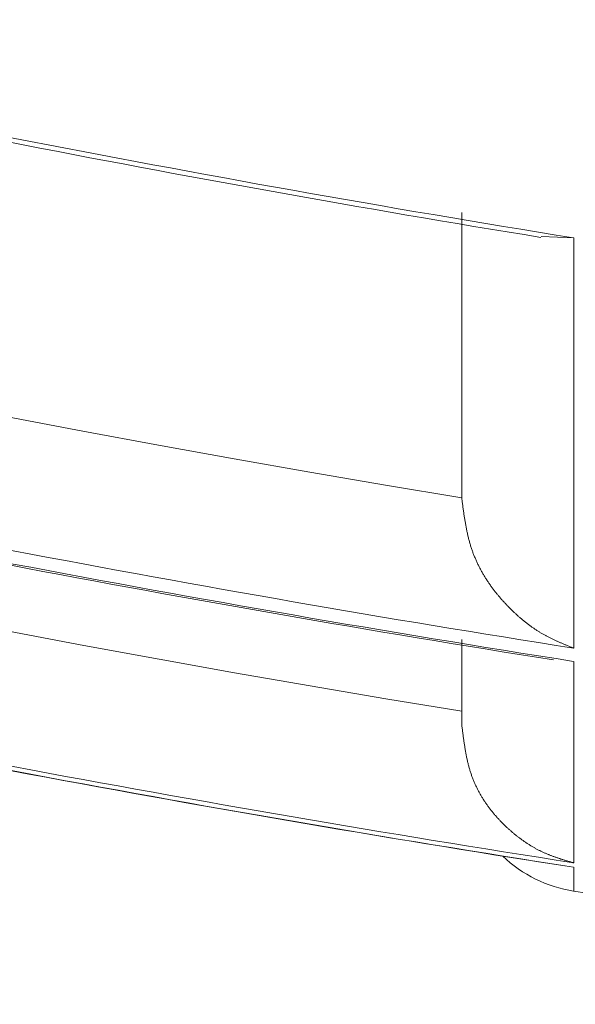
# Model space of a CAD drawing. Units: millimetres. Extents: x 1811 to 3106, y 631 to 2353.
# Drawn here: x 2173 to 2173, y 985 to 986 of the extents above; entities that cross this region are included whole.
import ezdxf

# ---------------------------------------------------------------- set-up
doc = ezdxf.new("R2010")
doc.units = ezdxf.units.MM
doc.layers.add('繪圖線', color=7, linetype='Continuous')

# ---------------------------------------------------------------- blocks, each defined once
blk = doc.blocks.new('A$C70B852DD')
at = {"layer": '繪圖線', "color": 7, "linetype": 'Continuous', "lineweight": 0}
for p, q in [((362.06342, 354.84917), (362.06342, 354.84738)), ((362.06342, 354.84738), (362.06342, 354.84534)), ((362.06342, 354.84534), (362.06342, 354.84309)), ((362.06342, 354.84309), (362.06342, 354.84064)), ((362.06342, 354.84064), (362.06342, 354.83804)), ((362.06342, 354.83804), (362.06342, 354.83531)), ((362.06342, 354.83531), (362.06342, 354.83248)), ((362.06342, 354.83248), (362.06342, 354.82959)), ((362.12343, 354.83107), (362.1481, 354.82992)), ((362.06342, 354.82959), (362.06342, 354.82665)), ((362.06342, 354.82665), (362.06342, 354.8237)), ((362.06342, 354.8237), (362.06342, 354.82077)), ((362.1481, 354.82992), (362.1481, 354.51966)), ((362.06342, 354.82077), (362.06342, 354.81789)), ((362.06342, 354.81789), (362.06342, 354.81509)), ((362.06342, 354.81509), (362.06342, 354.81235)), ((362.06342, 354.81235), (362.06342, 354.80968)), ((362.06342, 354.80968), (362.06342, 354.80706)), ((362.06342, 354.80706), (362.06342, 354.8045)), ((362.06342, 354.8045), (362.06342, 354.80197)), ((362.06342, 354.80197), (362.06342, 354.79948)), ((362.06342, 354.79948), (362.06342, 354.79702)), ((362.06342, 354.79702), (362.06342, 354.79457)), ((362.06342, 354.79457), (362.06342, 354.79214)), ((362.06342, 354.79214), (362.06342, 354.78971)), ((362.06342, 354.78971), (362.06342, 354.78728)), ((362.06342, 354.78728), (362.06342, 354.78484)), ((362.06342, 354.78484), (362.06342, 354.78239)), ((362.06342, 354.78239), (362.06342, 354.77994)), ((362.06342, 354.77994), (362.06342, 354.77748)), ((362.06342, 354.77748), (362.06342, 354.77502)), ((362.06342, 354.77502), (362.06342, 354.77257)), ((362.06342, 354.77257), (362.06342, 354.77011)), ((362.06342, 354.77011), (362.06342, 354.76767)), ((362.06342, 354.76767), (362.06342, 354.76523)), ((362.06342, 354.76523), (362.06342, 354.76281)), ((362.06342, 354.76281), (362.06342, 354.7604)), ((362.06342, 354.7604), (362.06342, 354.75801)), ((362.06342, 354.75801), (362.06342, 354.75564)), ((362.06342, 354.75564), (362.06342, 354.75328)), ((362.06342, 354.75328), (362.06342, 354.75095)), ((362.06342, 354.75095), (362.06342, 354.74863)), ((362.06342, 354.74863), (362.06342, 354.74633)), ((362.06342, 354.74633), (362.06342, 354.74404)), ((362.06342, 354.74404), (362.06342, 354.74177)), ((362.06342, 354.74177), (362.06342, 354.73952)), ((362.06342, 354.73952), (362.06342, 354.73728)), ((362.06342, 354.73728), (362.06342, 354.73505)), ((362.06342, 354.73505), (362.06342, 354.73284)), ((362.06342, 354.73284), (362.06342, 354.73064)), ((362.06342, 354.73064), (362.06342, 354.72845)), ((362.06342, 354.72845), (362.06342, 354.72627)), ((362.06342, 354.72627), (362.06342, 354.72411)), ((362.06342, 354.72411), (362.06342, 354.72195)), ((362.06342, 354.72195), (362.06342, 354.71981)), ((362.06342, 354.71981), (362.06342, 354.71767)), ((362.06342, 354.71767), (362.06342, 354.71554)), ((362.06342, 354.71554), (362.06342, 354.71342)), ((362.06342, 354.71342), (362.06342, 354.71131)), ((362.06342, 354.71131), (362.06342, 354.70921)), ((362.06342, 354.70921), (362.06342, 354.70711)), ((362.06342, 354.70711), (362.06342, 354.70502)), ((362.06342, 354.70502), (362.06342, 354.70293)), ((362.06342, 354.70293), (362.06342, 354.70085)), ((362.06342, 354.70085), (362.06342, 354.69878)), ((362.06342, 354.69878), (362.06342, 354.69672)), ((361.77687, 354.68377), (361.71983, 354.69462)), ((362.06342, 354.69672), (362.06342, 354.69467)), ((362.06342, 354.69467), (362.06342, 354.69263)), ((362.06342, 354.69263), (362.06342, 354.6906)), ((362.06342, 354.6906), (362.06342, 354.68859)), ((361.83399, 354.67318), (361.77687, 354.68377)), ((362.06342, 354.68859), (362.06342, 354.68659)), ((362.06342, 354.68659), (362.06342, 354.68461)), ((362.06342, 354.68461), (362.06342, 354.68265)), ((362.06342, 354.68265), (362.06342, 354.68071)), ((362.06342, 354.68071), (362.06342, 354.67878)), ((362.06342, 354.67878), (362.06342, 354.67688)), ((362.06342, 354.67688), (362.06342, 354.67498)), ((362.06342, 354.67498), (362.06342, 354.67308)), ((361.89118, 354.66283), (361.83399, 354.67318)), ((362.06342, 354.67308), (362.06342, 354.67118)), ((362.06342, 354.67118), (362.06342, 354.66927)), ((362.06342, 354.66927), (362.06342, 354.66734)), ((362.06342, 354.66734), (362.06342, 354.66539)), ((361.94848, 354.65273), (361.89118, 354.66283)), ((362.06342, 354.66539), (362.06342, 354.66342)), ((362.06342, 354.66342), (362.06342, 354.66141)), ((362.06342, 354.66141), (362.06342, 354.65937)), ((362.00588, 354.64286), (361.94848, 354.65273)), ((362.06342, 354.65937), (362.06342, 354.65728)), ((362.06342, 354.65728), (362.06342, 354.65514)), ((362.06342, 354.65514), (362.06342, 354.65297)), ((362.06342, 354.65297), (362.06342, 354.65079)), ((362.06342, 354.65079), (362.06342, 354.64863)), ((362.06342, 354.64863), (362.06342, 354.6465)), ((362.06342, 354.6465), (362.06342, 354.64442)), ((362.06342, 354.63323), (362.00588, 354.64286)), ((362.06342, 354.64442), (362.06342, 354.64242)), ((362.06342, 354.64242), (362.06342, 354.64051)), ((362.06342, 354.64051), (362.06342, 354.63873)), ((362.06342, 354.63873), (362.06342, 354.63708)), ((362.06342, 354.63708), (362.06342, 354.63559)), ((362.06342, 354.63559), (362.06342, 354.63428)), ((362.06342, 354.63428), (362.06342, 354.63419)), ((362.06342, 354.63419), (362.06342, 354.63411)), ((362.06342, 354.63411), (362.06342, 354.63402)), ((362.06342, 354.63402), (362.06342, 354.63393)), ((362.06342, 354.63393), (362.06342, 354.63384)), ((362.06342, 354.63384), (362.06342, 354.63376)), ((362.06342, 354.63376), (362.06342, 354.63367)), ((362.06342, 354.63367), (362.06342, 354.63358)), ((362.06342, 354.63358), (362.06342, 354.6335)), ((362.06342, 354.6335), (362.06343, 354.63341)), ((362.06349, 354.63273), (362.06342, 354.63323)), ((362.06343, 354.63341), (362.06343, 354.63332)), ((362.06343, 354.63332), (362.06343, 354.63323)), ((362.06356, 354.63216), (362.06349, 354.63273)), ((362.06365, 354.63153), (362.06356, 354.63216)), ((362.06374, 354.63085), (362.06365, 354.63153)), ((362.06383, 354.63012), (362.06374, 354.63085)), ((362.06393, 354.62935), (362.06383, 354.63012)), ((362.06404, 354.62856), (362.06393, 354.62935)), ((362.06415, 354.62775), (362.06404, 354.62856)), ((362.06426, 354.62693), (362.06415, 354.62775)), ((362.06437, 354.6261), (362.06426, 354.62693)), ((362.06448, 354.62528), (362.06437, 354.6261)), ((362.0646, 354.62447), (362.06448, 354.62528)), ((362.06471, 354.62368), (362.0646, 354.62447)), ((362.06482, 354.62291), (362.06471, 354.62368)), ((362.06493, 354.62215), (362.06482, 354.62291)), ((362.06503, 354.62142), (362.06493, 354.62215)), ((362.06514, 354.62069), (362.06503, 354.62142)), ((362.06525, 354.61998), (362.06514, 354.62069)), ((362.06536, 354.61927), (362.06525, 354.61998)), ((362.06547, 354.61857), (362.06536, 354.61927)), ((362.06558, 354.61787), (362.06547, 354.61857)), ((362.06569, 354.61718), (362.06558, 354.61787)), ((362.0658, 354.61648), (362.06569, 354.61718)), ((362.06592, 354.61579), (362.0658, 354.61648)), ((362.06604, 354.61509), (362.06592, 354.61579)), ((362.06616, 354.61439), (362.06604, 354.61509)), ((362.06628, 354.61368), (362.06616, 354.61439)), ((362.06641, 354.61297), (362.06628, 354.61368)), ((362.06654, 354.61226), (362.06641, 354.61297)), ((362.06667, 354.61155), (362.06654, 354.61226)), ((362.06681, 354.61083), (362.06667, 354.61155)), ((362.06695, 354.61012), (362.06681, 354.61083)), ((362.06709, 354.60941), (362.06695, 354.61012)), ((362.06723, 354.6087), (362.06709, 354.60941)), ((362.06738, 354.60799), (362.06723, 354.6087)), ((362.06753, 354.60729), (362.06738, 354.60799)), ((362.06768, 354.60658), (362.06753, 354.60729)), ((362.06784, 354.60588), (362.06768, 354.60658)), ((362.06799, 354.60519), (362.06784, 354.60588)), ((362.06816, 354.60449), (362.06799, 354.60519)), ((362.06832, 354.6038), (362.06816, 354.60449)), ((362.06849, 354.60312), (362.06832, 354.6038)), ((362.06866, 354.60243), (362.06849, 354.60312)), ((362.06884, 354.60175), (362.06866, 354.60243)), ((362.06901, 354.60107), (362.06884, 354.60175)), ((362.0692, 354.60039), (362.06901, 354.60107)), ((362.06938, 354.59972), (362.0692, 354.60039)), ((362.06958, 354.59905), (362.06938, 354.59972)), ((362.06977, 354.59838), (362.06958, 354.59905)), ((362.06997, 354.59771), (362.06977, 354.59838)), ((362.07017, 354.59704), (362.06997, 354.59771)), ((362.07038, 354.59638), (362.07017, 354.59704)), ((362.07059, 354.59572), (362.07038, 354.59638)), ((362.07081, 354.59506), (362.07059, 354.59572)), ((362.07103, 354.5944), (362.07081, 354.59506)), ((362.07125, 354.59375), (362.07103, 354.5944)), ((362.07148, 354.59309), (362.07125, 354.59375)), ((362.07172, 354.59245), (362.07148, 354.59309)), ((362.07195, 354.5918), (362.07172, 354.59245)), ((362.0722, 354.59116), (362.07195, 354.5918)), ((362.07244, 354.59052), (362.0722, 354.59116)), ((362.07269, 354.58988), (362.07244, 354.59052)), ((362.07295, 354.58924), (362.07269, 354.58988)), ((362.07321, 354.58861), (362.07295, 354.58924)), ((362.07347, 354.58798), (362.07321, 354.58861)), ((362.07374, 354.58736), (362.07347, 354.58798)), ((362.07401, 354.58673), (362.07374, 354.58736)), ((362.07428, 354.58611), (362.07401, 354.58673)), ((362.07456, 354.5855), (362.07428, 354.58611)), ((362.07484, 354.58488), (362.07456, 354.5855)), ((362.07513, 354.58427), (362.07484, 354.58488)), ((362.07541, 354.58366), (362.07513, 354.58427)), ((362.07571, 354.58305), (362.07541, 354.58366)), ((362.076, 354.58245), (362.07571, 354.58305)), ((362.0763, 354.58185), (362.076, 354.58245)), ((362.07661, 354.58125), (362.0763, 354.58185)), ((362.07691, 354.58065), (362.07661, 354.58125)), ((362.07722, 354.58006), (362.07691, 354.58065)), ((362.07754, 354.57947), (362.07722, 354.58006)), ((362.07785, 354.57888), (362.07754, 354.57947)), ((362.07817, 354.5783), (362.07785, 354.57888)), ((362.07849, 354.57772), (362.07817, 354.5783)), ((362.07882, 354.57714), (362.07849, 354.57772)), ((362.07915, 354.57656), (362.07882, 354.57714)), ((362.07948, 354.57599), (362.07915, 354.57656)), ((362.07981, 354.57542), (362.07948, 354.57599)), ((362.08015, 354.57485), (362.07981, 354.57542)), ((362.08049, 354.57429), (362.08015, 354.57485)), ((362.08083, 354.57372), (362.08049, 354.57429)), ((362.08118, 354.57316), (362.08083, 354.57372)), ((362.08153, 354.57261), (362.08118, 354.57316)), ((362.08188, 354.57205), (362.08153, 354.57261)), ((362.08223, 354.5715), (362.08188, 354.57205)), ((362.08259, 354.57096), (362.08223, 354.5715)), ((362.08295, 354.57041), (362.08259, 354.57096)), ((362.08331, 354.56987), (362.08295, 354.57041)), ((362.08367, 354.56933), (362.08331, 354.56987)), ((362.08404, 354.56879), (362.08367, 354.56933)), ((362.0844, 354.56826), (362.08404, 354.56879)), ((362.08477, 354.56773), (362.0844, 354.56826)), ((362.08515, 354.5672), (362.08477, 354.56773)), ((362.08552, 354.56667), (362.08515, 354.5672)), ((362.0859, 354.56615), (362.08552, 354.56667)), ((362.08628, 354.56563), (362.0859, 354.56615)), ((362.08666, 354.56512), (362.08628, 354.56563)), ((362.08704, 354.5646), (362.08666, 354.56512)), ((362.08742, 354.56409), (362.08704, 354.5646)), ((362.08781, 354.56358), (362.08742, 354.56409)), ((362.0882, 354.56308), (362.08781, 354.56358)), ((362.08859, 354.56258), (362.0882, 354.56308)), ((362.08898, 354.56208), (362.08859, 354.56258)), ((362.08937, 354.56158), (362.08898, 354.56208)), ((362.08977, 354.56109), (362.08937, 354.56158)), ((362.09016, 354.56059), (362.08977, 354.56109)), ((362.09056, 354.56011), (362.09016, 354.56059)), ((362.09096, 354.55962), (362.09056, 354.56011)), ((362.09136, 354.55914), (362.09096, 354.55962)), ((362.09176, 354.55866), (362.09136, 354.55914)), ((362.09216, 354.55818), (362.09176, 354.55866)), ((362.09257, 354.55771), (362.09216, 354.55818)), ((362.09297, 354.55724), (362.09257, 354.55771)), ((362.09338, 354.55677), (362.09297, 354.55724)), ((362.09379, 354.55631), (362.09338, 354.55677)), ((362.0942, 354.55584), (362.09379, 354.55631)), ((362.09461, 354.55539), (362.0942, 354.55584)), ((362.09502, 354.55493), (362.09461, 354.55539)), ((362.09543, 354.55447), (362.09502, 354.55493)), ((362.09584, 354.55402), (362.09543, 354.55447)), ((362.09626, 354.55358), (362.09584, 354.55402)), ((362.09667, 354.55313), (362.09626, 354.55358)), ((362.09709, 354.55269), (362.09667, 354.55313)), ((362.09751, 354.55225), (362.09709, 354.55269)), ((362.09793, 354.55181), (362.09751, 354.55225)), ((362.09835, 354.55137), (362.09793, 354.55181)), ((362.09877, 354.55094), (362.09835, 354.55137)), ((362.09919, 354.55051), (362.09877, 354.55094)), ((362.09961, 354.55009), (362.09919, 354.55051)), ((362.10004, 354.54966), (362.09961, 354.55009)), ((362.10047, 354.54924), (362.10004, 354.54966)), ((362.10089, 354.54882), (362.10047, 354.54924)), ((362.10132, 354.5484), (362.10089, 354.54882)), ((362.10175, 354.54799), (362.10132, 354.5484)), ((362.10218, 354.54758), (362.10175, 354.54799)), ((362.10261, 354.54717), (362.10218, 354.54758)), ((362.10305, 354.54676), (362.10261, 354.54717)), ((362.10348, 354.54635), (362.10305, 354.54676)), ((362.10391, 354.54595), (362.10348, 354.54635)), ((362.10435, 354.54555), (362.10391, 354.54595)), ((362.10479, 354.54515), (362.10435, 354.54555)), ((362.10523, 354.54476), (362.10479, 354.54515)), ((362.10567, 354.54436), (362.10523, 354.54476)), ((362.10611, 354.54397), (362.10567, 354.54436)), ((362.10655, 354.54358), (362.10611, 354.54397)), ((362.10699, 354.5432), (362.10655, 354.54358)), ((362.10743, 354.54281), (362.10699, 354.5432)), ((362.10788, 354.54243), (362.10743, 354.54281)), ((362.10832, 354.54205), (362.10788, 354.54243)), ((362.10877, 354.54167), (362.10832, 354.54205)), ((362.10922, 354.5413), (362.10877, 354.54167)), ((362.10967, 354.54093), (362.10922, 354.5413)), ((362.11012, 354.54056), (362.10967, 354.54093)), ((362.11057, 354.54019), (362.11012, 354.54056)), ((362.11102, 354.53983), (362.11057, 354.54019)), ((362.11147, 354.53947), (362.11102, 354.53983)), ((362.11193, 354.53911), (362.11147, 354.53947)), ((362.11238, 354.53875), (362.11193, 354.53911)), ((362.11284, 354.5384), (362.11238, 354.53875)), ((362.11329, 354.53805), (362.11284, 354.5384)), ((362.11375, 354.5377), (362.11329, 354.53805)), ((362.11421, 354.53735), (362.11375, 354.5377)), ((362.11467, 354.53701), (362.11421, 354.53735)), ((362.11513, 354.53667), (362.11467, 354.53701)), ((362.11559, 354.53633), (362.11513, 354.53667)), ((362.11606, 354.536), (362.11559, 354.53633)), ((362.11652, 354.53567), (362.11606, 354.536)), ((362.11698, 354.53534), (362.11652, 354.53567)), ((362.11745, 354.53501), (362.11698, 354.53534)), ((362.11791, 354.53469), (362.11745, 354.53501)), ((362.11838, 354.53437), (362.11791, 354.53469)), ((362.11885, 354.53406), (362.11838, 354.53437)), ((362.11932, 354.53374), (362.11885, 354.53406)), ((362.11979, 354.53343), (362.11932, 354.53374)), ((362.12026, 354.53313), (362.11979, 354.53343)), ((362.12073, 354.53282), (362.12026, 354.53313)), ((361.77752, 354.52174), (361.7206, 354.53242)), ((362.06342, 354.52612), (362.06342, 354.52546)), ((362.1212, 354.53252), (362.12073, 354.53282)), ((362.12168, 354.53222), (362.1212, 354.53252)), ((362.12215, 354.53193), (362.12168, 354.53222)), ((362.12263, 354.53164), (362.12215, 354.53193)), ((362.1231, 354.53135), (362.12263, 354.53164)), ((362.12358, 354.53106), (362.1231, 354.53135)), ((362.12406, 354.53078), (362.12358, 354.53106)), ((362.12453, 354.5305), (362.12406, 354.53078)), ((362.12501, 354.53023), (362.12453, 354.5305)), ((362.12549, 354.52996), (362.12501, 354.53023)), ((362.12597, 354.52969), (362.12549, 354.52996)), ((362.12645, 354.52942), (362.12597, 354.52969)), ((362.12693, 354.52916), (362.12645, 354.52942)), ((362.12741, 354.5289), (362.12693, 354.52916)), ((362.12789, 354.52864), (362.12741, 354.5289)), ((362.12838, 354.52839), (362.12789, 354.52864)), ((362.12886, 354.52814), (362.12838, 354.52839)), ((362.12935, 354.52789), (362.12886, 354.52814)), ((362.12984, 354.52764), (362.12935, 354.52789)), ((362.13033, 354.52739), (362.12984, 354.52764)), ((362.13082, 354.52715), (362.13033, 354.52739)), ((362.13131, 354.52691), (362.13082, 354.52715)), ((362.1318, 354.52667), (362.13131, 354.52691)), ((362.13229, 354.52643), (362.1318, 354.52667)), ((362.13279, 354.5262), (362.13229, 354.52643)), ((362.13328, 354.52596), (362.13279, 354.5262)), ((362.13377, 354.52573), (362.13328, 354.52596)), ((362.13426, 354.52551), (362.13377, 354.52573)), ((361.8345, 354.5113), (361.77752, 354.52174)), ((362.06342, 354.52546), (362.06342, 354.52471)), ((362.06342, 354.52471), (362.06342, 354.52388)), ((362.06342, 354.52388), (362.06342, 354.52298)), ((362.06342, 354.52298), (362.06342, 354.52202)), ((362.06342, 354.52202), (362.06342, 354.52102)), ((362.06342, 354.52102), (362.06342, 354.51999)), ((362.06342, 354.51999), (362.06342, 354.51893)), ((362.06342, 354.51893), (362.06342, 354.51787)), ((362.13475, 354.52528), (362.13426, 354.52551)), ((362.13524, 354.52506), (362.13475, 354.52528)), ((362.13572, 354.52484), (362.13524, 354.52506)), ((362.1362, 354.52463), (362.13572, 354.52484)), ((362.13668, 354.52441), (362.1362, 354.52463)), ((362.13716, 354.5242), (362.13668, 354.52441)), ((362.13763, 354.52399), (362.13716, 354.5242)), ((362.13811, 354.52379), (362.13763, 354.52399)), ((362.13859, 354.52358), (362.13811, 354.52379)), ((362.13907, 354.52337), (362.13859, 354.52358)), ((362.13956, 354.52316), (362.13907, 354.52337)), ((362.14006, 354.52295), (362.13956, 354.52316)), ((362.14056, 354.52274), (362.14006, 354.52295)), ((362.14107, 354.52253), (362.14056, 354.52274)), ((362.1416, 354.52231), (362.14107, 354.52253)), ((362.14214, 354.52209), (362.1416, 354.52231)), ((362.14269, 354.52186), (362.14214, 354.52209)), ((362.14325, 354.52163), (362.14269, 354.52186)), ((362.14381, 354.5214), (362.14325, 354.52163)), ((362.14437, 354.52117), (362.14381, 354.5214)), ((362.14492, 354.52094), (362.14437, 354.52117)), ((362.14546, 354.52073), (362.14492, 354.52094)), ((362.14598, 354.52051), (362.14546, 354.52073)), ((362.14648, 354.52031), (362.14598, 354.52051)), ((362.14694, 354.52013), (362.14648, 354.52031)), ((362.14737, 354.51995), (362.14694, 354.52013)), ((362.14776, 354.5198), (362.14737, 354.51995)), ((362.1481, 354.51966), (362.14776, 354.5198)), ((361.89157, 354.50111), (361.8345, 354.5113)), ((362.06342, 354.51787), (362.06342, 354.51681)), ((362.06342, 354.51681), (362.06342, 354.51576)), ((362.06342, 354.51576), (362.06342, 354.51474)), ((362.06342, 354.51474), (362.06342, 354.51375)), ((362.06342, 354.51375), (362.06342, 354.5128)), ((362.06342, 354.5128), (362.06342, 354.51187)), ((362.06342, 354.51187), (362.06342, 354.51098)), ((362.06342, 354.51098), (362.06342, 354.51011)), ((362.06342, 354.51011), (362.06342, 354.50926)), ((362.06342, 354.50926), (362.06342, 354.50844)), ((362.06342, 354.50844), (362.06342, 354.50763)), ((362.06342, 354.50763), (362.06342, 354.50683)), ((362.06342, 354.50683), (362.06342, 354.50604)), ((362.06342, 354.50604), (362.06342, 354.50526)), ((362.06342, 354.50526), (362.06342, 354.50448)), ((362.06342, 354.50448), (362.06342, 354.50371)), ((362.06342, 354.50371), (362.06342, 354.50294)), ((362.1481, 354.50967), (362.1481, 354.35736)), ((361.94873, 354.49115), (361.89157, 354.50111)), ((362.06342, 354.50294), (362.06342, 354.50217)), ((362.06342, 354.50217), (362.06342, 354.50141)), ((362.06342, 354.50141), (362.06342, 354.50065)), ((362.06342, 354.50065), (362.06342, 354.49989)), ((362.06342, 354.49989), (362.06342, 354.49914)), ((362.06342, 354.49914), (362.06342, 354.49839)), ((362.06342, 354.49839), (362.06342, 354.49766)), ((362.06342, 354.49766), (362.06342, 354.49693)), ((362.06342, 354.49693), (362.06342, 354.4962)), ((362.06342, 354.4962), (362.06342, 354.49549)), ((362.00601, 354.48143), (361.94873, 354.49115)), ((362.06342, 354.49549), (362.06342, 354.49478)), ((362.06342, 354.49478), (362.06342, 354.49409)), ((362.06342, 354.49409), (362.06342, 354.4934)), ((362.06342, 354.4934), (362.06342, 354.49272)), ((362.06342, 354.49272), (362.06342, 354.49205)), ((362.06342, 354.49205), (362.06342, 354.49138)), ((362.06342, 354.49138), (362.06342, 354.49073)), ((362.06342, 354.49073), (362.06342, 354.49008)), ((362.06342, 354.49008), (362.06342, 354.48943)), ((362.06342, 354.48943), (362.06342, 354.4888)), ((362.06342, 354.4888), (362.06342, 354.48817)), ((362.06342, 354.47194), (362.00601, 354.48143)), ((362.06342, 354.48817), (362.06342, 354.48754)), ((362.06342, 354.48754), (362.06342, 354.48692)), ((362.06342, 354.48692), (362.06342, 354.48631)), ((362.06342, 354.48631), (362.06342, 354.4857)), ((362.06342, 354.4857), (362.06342, 354.4851)), ((362.06342, 354.4851), (362.06342, 354.4845)), ((362.06342, 354.4845), (362.06342, 354.48391)), ((362.06342, 354.48391), (362.06342, 354.48332)), ((362.06342, 354.48332), (362.06342, 354.48273)), ((362.06342, 354.48273), (362.06342, 354.48215)), ((362.06342, 354.48215), (362.06342, 354.48157)), ((362.06342, 354.48157), (362.06342, 354.481)), ((362.06342, 354.481), (362.06342, 354.48043)), ((362.06342, 354.48043), (362.06342, 354.47987)), ((362.06342, 354.47987), (362.06342, 354.47931)), ((362.06342, 354.47931), (362.06342, 354.47875)), ((362.06342, 354.47875), (362.06342, 354.4782)), ((362.06342, 354.4782), (362.06342, 354.47765)), ((362.06342, 354.47765), (362.06342, 354.4771)), ((362.06342, 354.4771), (362.06342, 354.47656)), ((362.06342, 354.47656), (362.06342, 354.47603)), ((362.06342, 354.47603), (362.06342, 354.4755)), ((362.06342, 354.4755), (362.06342, 354.47498)), ((362.06342, 354.47498), (362.06342, 354.47446)), ((362.06342, 354.47446), (362.06342, 354.47395)), ((362.06342, 354.47395), (362.06342, 354.47345)), ((362.06342, 354.47345), (362.06342, 354.47295)), ((362.06342, 354.47295), (362.06342, 354.47246)), ((362.06342, 354.47246), (362.06342, 354.47196)), ((362.06342, 354.47196), (362.06342, 354.47147)), ((362.06342, 354.47147), (362.06342, 354.47097)), ((362.06342, 354.47097), (362.06342, 354.47048)), ((362.06342, 354.47048), (362.06342, 354.46998)), ((362.06342, 354.46998), (362.06342, 354.46947)), ((362.06342, 354.46947), (362.06342, 354.46895)), ((362.06342, 354.46895), (362.06342, 354.46843)), ((362.06342, 354.46843), (362.06342, 354.46789)), ((362.06342, 354.46789), (362.06342, 354.46735)), ((362.06342, 354.46735), (362.06342, 354.46679)), ((362.06342, 354.46679), (362.06342, 354.46624)), ((362.06342, 354.46624), (362.06342, 354.46569)), ((362.06342, 354.46569), (362.06342, 354.46514)), ((362.06342, 354.46514), (362.06342, 354.46462)), ((362.06342, 354.46462), (362.06342, 354.46411)), ((362.06342, 354.46411), (362.06342, 354.46362)), ((362.06342, 354.46362), (362.06342, 354.46317)), ((362.06342, 354.46317), (362.06342, 354.46275)), ((362.06342, 354.46275), (362.06342, 354.46237)), ((362.06342, 354.46237), (362.06342, 354.46204)), ((362.06348, 354.46155), (362.06342, 354.46204)), ((362.06355, 354.46099), (362.06348, 354.46155)), ((362.06363, 354.46036), (362.06355, 354.46099)), ((362.06371, 354.45969), (362.06363, 354.46036)), ((362.0638, 354.45897), (362.06371, 354.45969)), ((362.0639, 354.45822), (362.0638, 354.45897)), ((362.064, 354.45744), (362.0639, 354.45822)), ((362.0641, 354.45664), (362.064, 354.45744)), ((362.0642, 354.45583), (362.0641, 354.45664)), ((362.06431, 354.45501), (362.0642, 354.45583)), ((362.06441, 354.4542), (362.06431, 354.45501)), ((362.06452, 354.4534), (362.06441, 354.4542)), ((362.06462, 354.45263), (362.06452, 354.4534)), ((362.06472, 354.45187), (362.06462, 354.45263)), ((362.06482, 354.45113), (362.06472, 354.45187)), ((362.06493, 354.4504), (362.06482, 354.45113)), ((362.06503, 354.44969), (362.06493, 354.4504)), ((362.06513, 354.44898), (362.06503, 354.44969)), ((362.06523, 354.44829), (362.06513, 354.44898)), ((362.06533, 354.4476), (362.06523, 354.44829)), ((362.06544, 354.44691), (362.06533, 354.4476)), ((362.06554, 354.44623), (362.06544, 354.44691)), ((362.06565, 354.44555), (362.06554, 354.44623)), ((362.06576, 354.44487), (362.06565, 354.44555)), ((362.06587, 354.44418), (362.06576, 354.44487)), ((362.06599, 354.44349), (362.06587, 354.44418)), ((362.06611, 354.4428), (362.06599, 354.44349)), ((362.06623, 354.4421), (362.06611, 354.4428)), ((362.06635, 354.4414), (362.06623, 354.4421)), ((362.06648, 354.44071), (362.06635, 354.4414)), ((362.06661, 354.44001), (362.06648, 354.44071)), ((362.06674, 354.43931), (362.06661, 354.44001)), ((362.06688, 354.43861), (362.06674, 354.43931)), ((362.06702, 354.43792), (362.06688, 354.43861)), ((362.06716, 354.43722), (362.06702, 354.43792)), ((362.0673, 354.43653), (362.06716, 354.43722)), ((362.06745, 354.43585), (362.0673, 354.43653)), ((362.0676, 354.43517), (362.06745, 354.43585)), ((362.06775, 354.43449), (362.0676, 354.43517)), ((362.06791, 354.43381), (362.06775, 354.43449)), ((362.06807, 354.43314), (362.06791, 354.43381)), ((362.06823, 354.43247), (362.06807, 354.43314)), ((362.0684, 354.4318), (362.06823, 354.43247)), ((362.06857, 354.43114), (362.0684, 354.4318)), ((362.06874, 354.43047), (362.06857, 354.43114)), ((362.06892, 354.42982), (362.06874, 354.43047)), ((362.0691, 354.42916), (362.06892, 354.42982)), ((362.06929, 354.42851), (362.0691, 354.42916)), ((362.06948, 354.42786), (362.06929, 354.42851)), ((362.06967, 354.42721), (362.06948, 354.42786)), ((362.06987, 354.42656), (362.06967, 354.42721)), ((362.07008, 354.42592), (362.06987, 354.42656)), ((362.07028, 354.42528), (362.07008, 354.42592)), ((362.0705, 354.42464), (362.07028, 354.42528)), ((362.07071, 354.42401), (362.0705, 354.42464)), ((362.07093, 354.42338), (362.07071, 354.42401)), ((362.07116, 354.42275), (362.07093, 354.42338)), ((362.07139, 354.42213), (362.07116, 354.42275)), ((362.07162, 354.4215), (362.07139, 354.42213)), ((362.07186, 354.42088), (362.07162, 354.4215)), ((362.0721, 354.42027), (362.07186, 354.42088)), ((362.07235, 354.41966), (362.0721, 354.42027)), ((362.0726, 354.41905), (362.07235, 354.41966)), ((362.07286, 354.41844), (362.0726, 354.41905)), ((362.07312, 354.41784), (362.07286, 354.41844)), ((362.07338, 354.41724), (362.07312, 354.41784)), ((362.07365, 354.41665), (362.07338, 354.41724)), ((362.07392, 354.41605), (362.07365, 354.41665)), ((362.0742, 354.41546), (362.07392, 354.41605)), ((362.07448, 354.41488), (362.0742, 354.41546)), ((362.07476, 354.41429), (362.07448, 354.41488)), ((362.07505, 354.41371), (362.07476, 354.41429)), ((362.07534, 354.41314), (362.07505, 354.41371)), ((362.07563, 354.41256), (362.07534, 354.41314)), ((362.07593, 354.41199), (362.07563, 354.41256)), ((362.07623, 354.41142), (362.07593, 354.41199)), ((362.07653, 354.41086), (362.07623, 354.41142)), ((362.07684, 354.4103), (362.07653, 354.41086)), ((362.07715, 354.40974), (362.07684, 354.4103)), ((362.07747, 354.40918), (362.07715, 354.40974)), ((362.07779, 354.40863), (362.07747, 354.40918)), ((362.07811, 354.40808), (362.07779, 354.40863)), ((362.07843, 354.40754), (362.07811, 354.40808)), ((362.07876, 354.40699), (362.07843, 354.40754)), ((362.07909, 354.40645), (362.07876, 354.40699)), ((362.07942, 354.40592), (362.07909, 354.40645)), ((362.07976, 354.40538), (362.07942, 354.40592)), ((362.0801, 354.40485), (362.07976, 354.40538)), ((362.08044, 354.40432), (362.0801, 354.40485)), ((362.08079, 354.4038), (362.08044, 354.40432)), ((362.08113, 354.40328), (362.08079, 354.4038)), ((362.08148, 354.40276), (362.08113, 354.40328)), ((362.08184, 354.40225), (362.08148, 354.40276)), ((362.08219, 354.40173), (362.08184, 354.40225)), ((362.08255, 354.40122), (362.08219, 354.40173)), ((362.08291, 354.40072), (362.08255, 354.40122)), ((362.08328, 354.40022), (362.08291, 354.40072)), ((362.08364, 354.39972), (362.08328, 354.40022)), ((362.08401, 354.39922), (362.08364, 354.39972)), ((362.08438, 354.39873), (362.08401, 354.39922)), ((362.08475, 354.39823), (362.08438, 354.39873)), ((362.08513, 354.39775), (362.08475, 354.39823)), ((362.0855, 354.39726), (362.08513, 354.39775)), ((362.08588, 354.39678), (362.0855, 354.39726)), ((362.08626, 354.3963), (362.08588, 354.39678)), ((362.08665, 354.39583), (362.08626, 354.3963)), ((362.08703, 354.39536), (362.08665, 354.39583)), ((362.08742, 354.39489), (362.08703, 354.39536)), ((362.08781, 354.39442), (362.08742, 354.39489)), ((362.0882, 354.39396), (362.08781, 354.39442)), ((362.08859, 354.3935), (362.0882, 354.39396)), ((362.08898, 354.39304), (362.08859, 354.3935)), ((362.08938, 354.39259), (362.08898, 354.39304)), ((362.08977, 354.39214), (362.08938, 354.39259)), ((362.09017, 354.39169), (362.08977, 354.39214)), ((362.09057, 354.39124), (362.09017, 354.39169)), ((362.09097, 354.3908), (362.09057, 354.39124)), ((362.09138, 354.39036), (362.09097, 354.3908)), ((362.09178, 354.38993), (362.09138, 354.39036)), ((362.09219, 354.38949), (362.09178, 354.38993)), ((362.09259, 354.38906), (362.09219, 354.38949)), ((362.093, 354.38864), (362.09259, 354.38906)), ((362.09341, 354.38821), (362.093, 354.38864)), ((362.09382, 354.38779), (362.09341, 354.38821)), ((362.09423, 354.38738), (362.09382, 354.38779)), ((362.09464, 354.38696), (362.09423, 354.38738)), ((362.09506, 354.38655), (362.09464, 354.38696)), ((362.09547, 354.38614), (362.09506, 354.38655)), ((362.09589, 354.38573), (362.09547, 354.38614)), ((362.09631, 354.38533), (362.09589, 354.38573)), ((362.09673, 354.38493), (362.09631, 354.38533)), ((362.09715, 354.38453), (362.09673, 354.38493)), ((362.09757, 354.38414), (362.09715, 354.38453)), ((362.09799, 354.38375), (362.09757, 354.38414)), ((362.09841, 354.38336), (362.09799, 354.38375)), ((362.09884, 354.38297), (362.09841, 354.38336)), ((362.09926, 354.38259), (362.09884, 354.38297)), ((362.09969, 354.38221), (362.09926, 354.38259)), ((362.10012, 354.38183), (362.09969, 354.38221)), ((362.10055, 354.38145), (362.10012, 354.38183)), ((362.10098, 354.38108), (362.10055, 354.38145)), ((362.10141, 354.38071), (362.10098, 354.38108)), ((362.10184, 354.38034), (362.10141, 354.38071)), ((362.10227, 354.37997), (362.10184, 354.38034)), ((362.10271, 354.37961), (362.10227, 354.37997)), ((362.10315, 354.37925), (362.10271, 354.37961)), ((362.10358, 354.37889), (362.10315, 354.37925)), ((362.10402, 354.37854), (362.10358, 354.37889)), ((362.10446, 354.37818), (362.10402, 354.37854)), ((362.1049, 354.37783), (362.10446, 354.37818)), ((362.10534, 354.37748), (362.1049, 354.37783)), ((362.10579, 354.37714), (362.10534, 354.37748)), ((362.10623, 354.3768), (362.10579, 354.37714)), ((362.10668, 354.37646), (362.10623, 354.3768)), ((362.10712, 354.37612), (362.10668, 354.37646)), ((362.10757, 354.37578), (362.10712, 354.37612)), ((362.10802, 354.37545), (362.10757, 354.37578)), ((362.10847, 354.37512), (362.10802, 354.37545)), ((362.10892, 354.37479), (362.10847, 354.37512)), ((362.10937, 354.37447), (362.10892, 354.37479)), ((362.10982, 354.37415), (362.10937, 354.37447)), ((362.11028, 354.37383), (362.10982, 354.37415)), ((362.11073, 354.37351), (362.11028, 354.37383)), ((362.11119, 354.3732), (362.11073, 354.37351)), ((362.11164, 354.37288), (362.11119, 354.3732)), ((362.1121, 354.37258), (362.11164, 354.37288)), ((362.11256, 354.37227), (362.1121, 354.37258)), ((362.11302, 354.37197), (362.11256, 354.37227)), ((362.11348, 354.37167), (362.11302, 354.37197)), ((362.11394, 354.37137), (362.11348, 354.37167)), ((362.11441, 354.37108), (362.11394, 354.37137)), ((362.11487, 354.37078), (362.11441, 354.37108)), ((362.11533, 354.3705), (362.11487, 354.37078)), ((362.1158, 354.37021), (362.11533, 354.3705)), ((362.11627, 354.36993), (362.1158, 354.37021)), ((362.11673, 354.36965), (362.11627, 354.36993)), ((362.1172, 354.36937), (362.11673, 354.36965)), ((362.11767, 354.3691), (362.1172, 354.36937)), ((362.11814, 354.36883), (362.11767, 354.3691)), ((362.11861, 354.36857), (362.11814, 354.36883)), ((362.11909, 354.3683), (362.11861, 354.36857)), ((362.11956, 354.36804), (362.11909, 354.3683)), ((362.12004, 354.36779), (362.11956, 354.36804)), ((362.12051, 354.36753), (362.12004, 354.36779)), ((362.12099, 354.36728), (362.12051, 354.36753)), ((362.12146, 354.36703), (362.12099, 354.36728)), ((362.12194, 354.36679), (362.12146, 354.36703)), ((362.12242, 354.36655), (362.12194, 354.36679)), ((362.1229, 354.36631), (362.12242, 354.36655)), ((362.12338, 354.36608), (362.1229, 354.36631)), ((362.12386, 354.36585), (362.12338, 354.36608)), ((362.12434, 354.36562), (362.12386, 354.36585)), ((362.12482, 354.3654), (362.12434, 354.36562)), ((362.1253, 354.36518), (362.12482, 354.3654)), ((362.12579, 354.36496), (362.1253, 354.36518)), ((362.12627, 354.36475), (362.12579, 354.36496)), ((362.12675, 354.36454), (362.12627, 354.36475)), ((362.12724, 354.36433), (362.12675, 354.36454)), ((362.12773, 354.36413), (362.12724, 354.36433)), ((362.12821, 354.36392), (362.12773, 354.36413)), ((362.1287, 354.36372), (362.12821, 354.36392)), ((362.12919, 354.36353), (362.1287, 354.36372)), ((362.12968, 354.36333), (362.12919, 354.36353)), ((362.13018, 354.36314), (362.12968, 354.36333)), ((362.13067, 354.36295), (362.13018, 354.36314)), ((362.13117, 354.36276), (362.13067, 354.36295)), ((362.13167, 354.36258), (362.13117, 354.36276)), ((362.13216, 354.36239), (362.13167, 354.36258)), ((362.13266, 354.36221), (362.13216, 354.36239)), ((362.13316, 354.36203), (362.13266, 354.36221)), ((362.13365, 354.36186), (362.13316, 354.36203)), ((362.13415, 354.36168), (362.13365, 354.36186)), ((362.13464, 354.36151), (362.13415, 354.36168)), ((362.13513, 354.36134), (362.13464, 354.36151)), ((362.13562, 354.36118), (362.13513, 354.36134)), ((362.1361, 354.36102), (362.13562, 354.36118)), ((362.13658, 354.36085), (362.1361, 354.36102)), ((362.13706, 354.3607), (362.13658, 354.36085)), ((362.13754, 354.36054), (362.13706, 354.3607)), ((362.13803, 354.36039), (362.13754, 354.36054)), ((362.13851, 354.36023), (362.13803, 354.36039)), ((362.139, 354.36008), (362.13851, 354.36023)), ((362.13949, 354.35992), (362.139, 354.36008)), ((362.13999, 354.35977), (362.13949, 354.35992)), ((362.1405, 354.35961), (362.13999, 354.35977)), ((362.14101, 354.35945), (362.1405, 354.35961)), ((362.14154, 354.35929), (362.14101, 354.35945)), ((362.14209, 354.35913), (362.14154, 354.35929)), ((362.14264, 354.35896), (362.14209, 354.35913)), ((362.14321, 354.35879), (362.14264, 354.35896)), ((362.14377, 354.35863), (362.14321, 354.35879)), ((362.14434, 354.35846), (362.14377, 354.35863)), ((362.14489, 354.35829), (362.14434, 354.35846)), ((362.14544, 354.35814), (362.14489, 354.35829)), ((362.14596, 354.35798), (362.14544, 354.35814)), ((362.14646, 354.35784), (362.14596, 354.35798)), ((362.14693, 354.3577), (362.14646, 354.35784)), ((362.14736, 354.35757), (362.14693, 354.3577)), ((362.14775, 354.35746), (362.14736, 354.35757)), ((362.1481, 354.35736), (362.14775, 354.35746)), ((362.1481, 354.35407), (362.1481, 354.33594))]:
    blk.add_line(p, q, dxfattribs=at)
for centre, radius, start, end in [((364.21694, 367.67648), 13.01208, 257.058605, 260.851495), ((364.21694, 367.67648), 13.01569, 257.127562, 260.74326), ((364.21694, 367.67648), 13.31849, 257.361323, 261.063712), ((364.21694, 367.67648), 13.32836, 257.37084, 261.070386), ((364.21694, 367.67648), 13.32963, 257.410962, 261.004507), ((364.21694, 367.67648), 13.47884, 257.514122, 261.170878), ((364.21694, 367.67648), 13.48209, 257.517183, 261.173025), ((364.21694, 367.67648), 13.48222, 257.534132, 261.145125), ((362.16342, 354.43476), 0.1, 226.37227, 261.18483), ((364.21694, 367.67648), 13.5, 261.184829, 264.00293)]:
    blk.add_arc(centre, radius, start, end, dxfattribs=at)

msp = doc.modelspace()

# ---------------------------------------------------------------- block references
msp.add_blockref('A$C70B852DD', (1811.08653, 630.80526))

doc.saveas('drawing.dxf')
